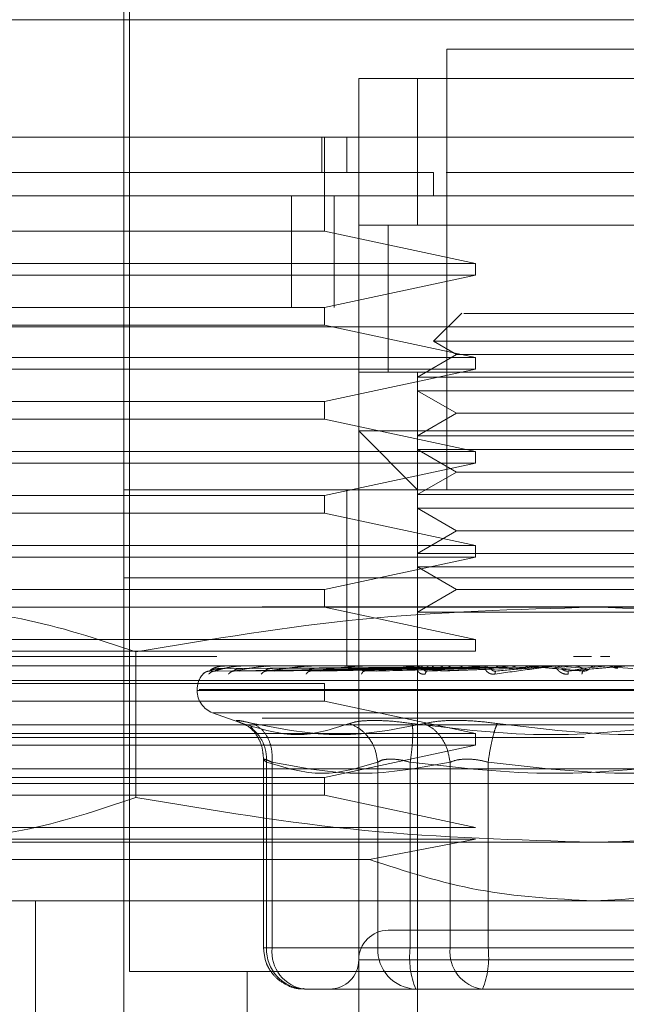
# Model space of a CAD drawing. Units: inches. Extents: x 0 to 23.4, y 0 to 16.5.
# Drawn here: x 7.5 to 7.6, y 2.5 to 2.6 of the extents above; entities that cross this region are included whole.
import ezdxf

# ---------------------------------------------------------------- set-up
doc = ezdxf.new("R2010")
doc.units = ezdxf.units.IN
doc.header["$MEASUREMENT"] = 0
doc.linetypes.add('HIDDEN', pattern=[0.07500000000000001, 0.05, -0.025])

msp = doc.modelspace()

# ---------------------------------------------------------------- linework, layer by layer
at = {"color": 7, "linetype": 'HIDDEN', "lineweight": 0}
for p, q in [((7.5206257803, 2.5800921069), (7.5206257803, 2.5358007683)), ((7.5211179063, 2.578615729), (7.5211179063, 2.4954464376)), ((7.5722990086, 2.5727102171), (7.5476927094, 2.5727102171)), ((7.5476927094, 2.5727102171), (7.5476927094, 2.5358007683)), ((7.5403108197, 2.5653283274), (7.5403108197, 2.5702495872)), ((7.5403108197, 2.5702495872), (7.5796808984, 2.5702495872)), ((7.5452320795, 2.5702495872), (7.5403108197, 2.5702495872)), ((7.5452320795, 2.5702495872), (7.5747596386, 2.5702495872)), ((7.5452320795, 2.5579464376), (7.5452320795, 2.5702495872)), ((7.5372290318, 2.5653283274), (7.5372290318, 2.5623755715)), ((7.5374438133, 2.5574543116), (7.5374438133, 2.5653283274)), ((7.5393265677, 2.5653283274), (7.5393265677, 2.5623755715)), ((7.5403108197, 2.5653283274), (7.5403108197, 2.5407220282)), ((7.5465616024, 2.5604070675), (7.5465615074, 2.5623755715)), ((7.5724000169, 2.5623755715), (7.5476330526, 2.5623755715)), ((7.5346721621, 2.5510695675), (7.5346721621, 2.5604070675)), ((7.5382630834, 2.5604070675), (7.5382630834, 2.5510695675)), ((7.5796808984, 2.5579464376), (7.5403108197, 2.5579464376)), ((7.5403108197, 2.5579464376), (7.5452320795, 2.5579464376)), ((7.5427714496, 2.5579653602), (7.5427714496, 2.5456244606)), ((7.5427714496, 2.5579464376), (7.5427714496, 2.545643288)), ((7.5452320795, 2.5579464376), (7.5747596386, 2.5579464376)), ((7.5107832606, 2.5574543116), (7.5374438133, 2.5574543116)), ((7.5374438133, 2.5574543116), (7.5501042492, 2.5547476187)), ((7.5107832606, 2.5547476187), (7.5501042492, 2.5547476187)), ((7.5501042492, 2.5537633667), (7.5501042492, 2.5547476187)), ((7.5501042492, 2.5537633667), (7.5107832606, 2.5537633667)), ((7.5501042492, 2.5537633667), (7.5374438133, 2.5510566738)), ((3.6136630834, 2.5510695675), (7.8612380834, 2.5510695675)), ((7.5107832606, 2.5510566738), (7.5374438133, 2.5510566738)), ((7.5374438133, 2.5495802959), (7.5374438133, 2.5510566738)), ((7.5489352107, 2.5505767342), (7.5465877928, 2.5482293163)), ((7.8610953165, 2.5494445675), (3.6138058504, 2.5494445675)), ((7.5374438133, 2.5495802959), (7.5107832606, 2.5495802959)), ((7.5374438133, 2.5495802959), (7.5501042492, 2.546873603)), ((7.5734039252, 2.5482293163), (7.5465877928, 2.5482293163)), ((7.5465877928, 2.5482293163), (7.5485097636, 2.547119666)), ((7.5485097636, 2.547119666), (7.5452320795, 2.5452272942)), ((7.5670060172, 2.547119666), (7.5485097636, 2.547119666)), ((7.5107832606, 2.546873603), (7.5501042492, 2.546873603)), ((7.5501042492, 2.545889351), (7.5501042492, 2.546873603)), ((7.5501042492, 2.545889351), (7.5107832606, 2.545889351)), ((7.5501042492, 2.545889351), (7.5374438133, 2.5431826581)), ((7.5403108197, 2.545643288), (7.5796808984, 2.545643288)), ((7.5452320795, 2.5452272942), (7.5452320795, 2.545643288)), ((7.5452320795, 2.545643288), (7.5747596386, 2.545643288)), ((7.5747596386, 2.5452272942), (7.5452320795, 2.5452272942)), ((7.5452320795, 2.5452272942), (7.5452320795, 2.5440907779)), ((7.5452320795, 2.5403060343), (7.5452320795, 2.5440907779)), ((7.5747596386, 2.5440907779), (7.5452320795, 2.5440907779)), ((7.5452320795, 2.5440907779), (7.5485097636, 2.5421984061)), ((7.5107832606, 2.5431826581), (7.5374438133, 2.5431826581)), ((7.5374438133, 2.5417062801), (7.5374438133, 2.5431826581)), ((7.5485097636, 2.5421984061), (7.5452320795, 2.5403060343)), ((7.5670060172, 2.5421984061), (7.5485097636, 2.5421984061)), ((7.5374438133, 2.5417062801), (7.5107832606, 2.5417062801)), ((7.5374438133, 2.5417062801), (7.5501042492, 2.5389995872)), ((7.5403108197, 2.4816669101), (7.5403108197, 2.5407220282)), ((7.5403108197, 2.5407220282), (7.559995859, 2.5407220282)), ((7.5403108197, 2.5407220282), (7.5452320795, 2.5358007683)), ((7.5747596386, 2.5403060343), (7.5452320795, 2.5403060343)), ((7.5452320795, 2.5403060343), (7.5452320795, 2.5391695181)), ((7.559995859, 2.5407220282), (7.5796808984, 2.5407220282)), ((7.5107832606, 2.5389995872), (7.5501042492, 2.5389995872)), ((7.5452320795, 2.5353847745), (7.5452320795, 2.5391695181)), ((7.5747596386, 2.5391695181), (7.5452320795, 2.5391695181)), ((7.5452320795, 2.5391695181), (7.5485097636, 2.5372771463)), ((7.5501042492, 2.5380153353), (7.5501042492, 2.5389995872)), ((7.6847005834, 2.5380695675), (7.4347005834, 2.5380695675)), ((7.5501042492, 2.5380153353), (7.5107832606, 2.5380153353)), ((7.5501042492, 2.5380153353), (7.5374438133, 2.5353086423)), ((7.5485097636, 2.5372771463), (7.5452320795, 2.5353847745)), ((7.5670060172, 2.5372771463), (7.5485097636, 2.5372771463)), ((7.5206257803, 2.5358007683), (7.5993659378, 2.5358007683)), ((7.5206257803, 2.5358007683), (7.5206257803, 2.5284188786)), ((7.5393265677, 2.5358007683), (7.5393265677, 2.5284188786)), ((7.5747596386, 2.5353847745), (7.5452320795, 2.5353847745)), ((7.5452320795, 2.5353847745), (7.5452320795, 2.5342482582)), ((7.5107832606, 2.5353086423), (7.5374438133, 2.5353086423)), ((7.5374438133, 2.5338322644), (7.5374438133, 2.5353086423)), ((7.5374438133, 2.5338322644), (7.5107832606, 2.5338322644)), ((7.5374438133, 2.5338322644), (7.5501042492, 2.5311255715)), ((7.5452320795, 2.5304635147), (7.5452320795, 2.5342482582)), ((7.5747596386, 2.5342482582), (7.5452320795, 2.5342482582)), ((7.5452320795, 2.5342482582), (7.5485097636, 2.5323558864)), ((7.5485097636, 2.5323558864), (7.5452320795, 2.5304635147)), ((7.5670060172, 2.5323558864), (7.5485097636, 2.5323558864)), ((7.5107832606, 2.5311255715), (7.5501042492, 2.5311255715)), ((7.5747596386, 2.5304635147), (7.5452320795, 2.5304635147)), ((7.5452320795, 2.5304635147), (7.5452320795, 2.5293269984)), ((7.5501042492, 2.5301413195), (7.5501042492, 2.5311255715)), ((7.5501042492, 2.5301413195), (7.5107832606, 2.5301413195)), ((7.5501042492, 2.5301413195), (7.5374438133, 2.5274346266)), ((7.5452320795, 2.5255422548), (7.5452320795, 2.5293269984)), ((7.5747596386, 2.5293269984), (7.5452320795, 2.5293269984)), ((7.5452320795, 2.5293269984), (7.5485097636, 2.5274346266)), ((7.5206257803, 2.5284188786), (7.5993659378, 2.5284188786)), ((7.5206257803, 2.5284188786), (7.5206257803, 2.5210369888)), ((7.5393265677, 2.5284188786), (7.5393265677, 2.5210369888)), ((7.5107832606, 2.5274346266), (7.5374438133, 2.5274346266)), ((7.5374438133, 2.5259582486), (7.5374438133, 2.5274346266)), ((7.5485097636, 2.5274346266), (7.5452320795, 2.5255422548)), ((7.5670060172, 2.5274346266), (7.5485097636, 2.5274346266)), ((7.8322135244, 2.5259921084), (3.6455010244, 2.5259921084)), ((7.5024597225, 2.5259582486), (7.559995859, 2.5259582486)), ((7.5374438133, 2.5259582486), (7.5501042492, 2.5232515557)), ((7.5747596386, 2.5255422548), (7.5452320795, 2.5255422548)), ((7.5452320795, 2.5255422548), (7.5452320795, 2.5207817891)), ((7.559995859, 2.5259582486), (7.6175319956, 2.5259582486)), ((7.5107832606, 2.5232515557), (7.5501042492, 2.5232515557)), ((7.5501042492, 2.5222673038), (7.5501042492, 2.5232515557)), ((7.5501042492, 2.5222673038), (7.5107832606, 2.5222673038)), ((7.5216384345, 2.5222174205), (7.5216384347, 2.5100140374)), ((7.6847005834, 2.5218195675), (7.4347005834, 2.5218195675)), ((7.4347005834, 2.5218195675), (7.5284316695, 2.5218195675)), ((7.5583078821, 2.5218195675), (7.5598009063, 2.5218195675)), ((7.5605540381, 2.5218195675), (7.5613559112, 2.5218195675)), ((7.5107832606, 2.5210369888), (7.5206257803, 2.5210369888)), ((7.5206257803, 2.5210369888), (7.5993659378, 2.5210369888)), ((7.5206257803, 2.5210369888), (7.5206257803, 2.4865881699)), ((7.5452333541, 2.5208591698), (7.5278124562, 2.5206095295)), ((7.5454854541, 2.5208591698), (7.5282751946, 2.5206095295)), ((7.5455148095, 2.5208591698), (7.5285129098, 2.5206095295)), ((7.5290560116, 2.521022997), (7.5286884374, 2.5210044834)), ((7.5287654746, 2.5208287142), (7.5452401355, 2.520946654)), ((7.5290170333, 2.5210341798), (7.5295389853, 2.5210341798)), ((7.5291080593, 2.5208287142), (7.545413153, 2.520946654)), ((7.5295516374, 2.5208287142), (7.5456004283, 2.520946654)), ((7.546261998, 2.5208591698), (7.5298844004, 2.5206095295)), ((7.5304460389, 2.521022997), (7.5300718652, 2.5210044834)), ((7.5463196478, 2.5208591698), (7.5303512393, 2.5206095295)), ((7.5303542863, 2.5210341798), (7.5319725871, 2.5210341798)), ((7.5305670096, 2.5208287142), (7.5461132275, 2.520946654)), ((7.5314381336, 2.5208287142), (7.5464810095, 2.520946654)), ((7.5324268704, 2.5205817556), (7.5325106663, 2.5206103286)), ((7.5329040737, 2.521022997), (7.5325368241, 2.5210044834)), ((7.5475349193, 2.5208591698), (7.5325819128, 2.5206095295)), ((7.5327628629, 2.5210341798), (7.5353878945, 2.5210341798)), ((7.5330895951, 2.5208287142), (7.5473150564, 2.520946654)), ((7.5476187799, 2.5208591698), (7.5332610026, 2.5206095295)), ((7.5343567805, 2.5208287142), (7.5478500526, 2.520946654)), ((7.5363412763, 2.521022997), (7.535994224, 2.5210044834)), ((7.5361486692, 2.5205853421), (7.5361792545, 2.520610194)), ((7.536155711, 2.5210341798), (7.5396614696, 2.5210341798)), ((7.5492582115, 2.5208591698), (7.5362702366, 2.5206095295)), ((7.5365846431, 2.5208287142), (7.5489752026, 2.520946654)), ((7.549365252, 2.5208591698), (7.5371370332, 2.5206095295)), ((7.5382020905, 2.5208287142), (7.5496580768, 2.520946654)), ((7.5385749994, 2.5210369888), (7.5386331781, 2.5210369888)), ((7.540633417, 2.521022997), (7.5403191056, 2.5210044834)), ((7.5404102042, 2.5210341798), (7.5446388541, 2.5210341798)), ((7.5407266064, 2.520587683), (7.5407148222, 2.520603033)), ((7.5513695902, 2.5208591698), (7.5408160663, 2.5206095295)), ((7.5409258335, 2.5208287142), (7.551033664, 2.520946654)), ((7.5514959419, 2.5208591698), (7.5418392414, 2.5206095295)), ((7.542835084, 2.5208287142), (7.5518397353, 2.520946654)), ((7.5452320795, 2.4718243904), (7.5452320795, 2.5207817891)), ((7.5456253669, 2.521022997), (7.5453551563, 2.5210044834)), ((7.545372574, 2.5210341798), (7.5530722555, 2.5210341798)), ((7.5459973457, 2.5205894291), (7.5459383145, 2.5206097149)), ((7.5459562643, 2.5208287142), (7.5534160425, 2.520946654)), ((7.5537927448, 2.5208591698), (7.5460551036, 2.5206095295)), ((7.5539338409, 2.5208591698), (7.547197677, 2.5206095295)), ((7.5480883127, 2.5208287142), (7.5543161774, 2.520946654)), ((7.5484779243, 2.5210341798), (7.5487218532, 2.5210341798)), ((7.5501401524, 2.5210341798), (7.5487002189, 2.5210341798)), ((7.5508634674, 2.5210341798), (7.5556651471, 2.5210341798)), ((7.5511367038, 2.521022997), (7.5509203602, 2.5210044834)), ((7.5513695902, 2.5208591698), (7.5530722555, 2.5210341798)), ((7.5517713318, 2.5205908684), (7.551679502, 2.5206091135)), ((7.5537927448, 2.5208591698), (7.5556651471, 2.5210341798)), ((7.5564400961, 2.5208591698), (7.5584145618, 2.5210341798)), ((7.5566844292, 2.5210341798), (7.5584145618, 2.5210341798)), ((7.5573392558, 2.5208287142), (7.5587995342, 2.520946654)), ((7.5592159619, 2.5208591698), (7.5578371809, 2.5206095295)), ((7.5593708996, 2.5208591698), (7.5590918413, 2.5206095295)), ((7.5592159619, 2.5208591698), (7.5612211288, 2.5210341798)), ((7.5601746825, 2.5210341798), (7.5603385177, 2.5210341798)), ((7.5626250747, 2.5210341798), (7.5612211288, 2.5210341798)), ((7.5632804056, 2.5208287142), (7.5616060739, 2.520946654)), ((7.5107832606, 2.5198066738), (7.6092084575, 2.5198066738)), ((7.5107832606, 2.5195606108), (7.5374438133, 2.5195606108)), ((7.5267773551, 2.5190684849), (7.5267773551, 2.5189704682)), ((7.59304891, 2.5189704682), (7.5267818804, 2.5189704682)), ((7.5269428081, 2.5190684849), (7.5932098376, 2.5190684849)), ((7.5374438133, 2.5180842329), (7.5374438133, 2.5195606108)), ((7.5374438133, 2.5180842329), (7.5107832606, 2.5180842329)), ((7.5374438133, 2.5180842329), (7.5501042492, 2.51537754)), ((7.8322135244, 2.5166546084), (3.6455010244, 2.5166546084)), ((7.528072591, 2.5171206796), (7.5308174215, 2.516121643)), ((7.5918754637, 2.5171206796), (7.5281162544, 2.5171206796)), ((7.5070923157, 2.516115729), (7.6128994023, 2.516115729)), ((7.5312640656, 2.515965719), (7.5314573258, 2.5157059594)), ((3.6592072744, 2.5150296084), (7.8185072744, 2.5150296084)), ((7.5107832606, 2.51537754), (7.5501042492, 2.51537754)), ((7.5501042492, 2.514393288), (7.5501042492, 2.51537754)), ((7.5501042492, 2.514393288), (7.5107832606, 2.514393288)), ((7.5501042492, 2.514393288), (7.5374438133, 2.5116865951)), ((7.5323312275, 2.5132550828), (7.5323312275, 2.4974149416)), ((7.5107832606, 2.5124247841), (7.559995859, 2.5124247841)), ((7.532590873, 2.4974149416), (7.532590873, 2.5129717581)), ((7.5330472208, 2.4974149416), (7.5330472208, 2.5129717581)), ((7.5418974681, 2.4974149416), (7.5418974681, 2.5129717581)), ((7.5446263566, 2.4974149416), (7.5446263566, 2.5129717581)), ((7.5479603754, 2.5129717581), (7.5479603754, 2.4974149416)), ((7.5511456118, 2.5129717581), (7.5511456118, 2.4974149416)), ((7.559995859, 2.5124247841), (7.6092084575, 2.5124247841)), ((7.5107832606, 2.5116865951), (7.5374438133, 2.5116865951)), ((7.5374438133, 2.5102102171), (7.5374438133, 2.5116865951)), ((7.6092084575, 2.5111944691), (7.5107832606, 2.5111944691)), ((7.5374438133, 2.5102102171), (7.5107832606, 2.5102102171)), ((7.5374438133, 2.5102102171), (7.5501042492, 2.5075035242)), ((7.5107832606, 2.5075035242), (7.5501042492, 2.5075035242)), ((7.5501042492, 2.5065192723), (7.5107832606, 2.5065192723)), ((7.5501042492, 2.5065192723), (7.5412115495, 2.5048150582)), ((7.5024597225, 2.5062732093), (7.559995859, 2.5062732093)), ((7.559995859, 2.5062732093), (7.6175319956, 2.5062732093)), ((7.5107832606, 2.5048150582), (7.5412115495, 2.5048150582)), ((7.5107832606, 2.5013519494), (7.559995859, 2.5013519494)), ((7.5132438905, 2.5013519494), (7.5132438905, 2.4816669101)), ((7.559995859, 2.5013519494), (7.6092084575, 2.5013519494)), ((7.5330472208, 2.4974149416), (7.5323312341, 2.4974149416)), ((7.5418974681, 2.4974149416), (7.532590873, 2.4974149416)), ((7.5330472208, 2.4974149416), (7.5479603754, 2.4974149416)), ((7.5429802348, 2.4974149416), (7.5418974681, 2.4974149416)), ((7.5446263566, 2.4974149416), (7.5429802348, 2.4974149416)), ((7.5688461063, 2.4974149416), (7.5446263566, 2.4974149416)), ((7.5479603754, 2.4974149416), (7.5511456118, 2.4974149416)), ((7.5511456118, 2.4974149416), (7.5753653615, 2.4974149416)), ((7.5795074111, 2.4964306896), (7.540313577, 2.4964306896)), ((7.5211179063, 2.4954464376), (7.559995859, 2.4954464376)), ((7.530960426, 2.4954464376), (7.530960426, 2.4718243904)), ((7.559995859, 2.4954464376), (7.5988738118, 2.4954464376)), ((7.5357761094, 2.4939700597), (7.5392480564, 2.4939700597)), ((7.5472173169, 2.4939700597), (7.5392480564, 2.4939700597)), ((7.5463560472, 2.4939700597), (7.5450827045, 2.4939700597)), ((7.5472173169, 2.4939700597), (7.5506892639, 2.4939700597)), ((7.5506892639, 2.4939700597), (7.556327889, 2.4939700597)), ((7.556327889, 2.4939700597), (7.5692703885, 2.4939700597))]:
    msp.add_line(p, q, dxfattribs=at)
at = {"color": 7, "linetype": 'Continuous', "lineweight": 15}
for p, q in [((3.6136630834, 2.5604070675), (7.8612380834, 2.5604070675)), ((3.6138058504, 2.5494445675), (7.8610953165, 2.5494445675))]:
    msp.add_line(p, q, dxfattribs=at)
at = {"color": 7, "linetype": 'HIDDEN', "lineweight": 0}
for centre, radius, start, end in [((7.5287948956, 2.521032041), 5.0186968429e-06, 25.2246380821, 80.3608147135), ((7.5290259157, 2.5210215637), 1.54292765848e-05, 91.335413059, 125.1477892053), ((7.530374861, 2.5209602382), 7.67507490137e-05, 90.1024449653, 105.5495474399), ((7.5327945512, 2.5208568501), 0.0001801387278919, 90.0238070489, 100.1316365625), ((7.5361974013, 2.5207262113), 0.0003107775425341, 90.0080227999, 97.7093729353), ((7.5404604035, 2.5205870375), 0.000449951249863, 90.0031017712, 96.4055951526), ((7.5454294755, 2.5204592676), 0.0005777212406612, 90.0011861722, 95.6524006493), ((7.5509250198, 2.5203612061), 0.0006757826563097, 90.0003645173, 95.2259229079), ((7.5567484119, 2.520306902), 0.0007300868128077, 90.0000421392, 95.0276850067), ((7.5602741835, 2.5202988725), 0.0007381163228582, 84.9997537723, 89.9999996282), ((7.5626891788, 2.5203041349), 0.0007328538718646, 90.0000275896, 95.0181783528), ((7.528745859, 2.5190684849), 0.0019685039370083, 140.0450992043, 180), ((7.528745859, 2.5190684849), 0.0019685039370084, 134.9207372175, 140.0450992043), ((7.528745859, 2.5189704682), 0.0019685039370083, 180, 250), ((7.5427714496, 2.4964306896), 0.0024606299212602, 90, 180), ((7.5359112234, 2.4972900113), 0.0033226998701964, 177.8452264155, 267.6694861292), ((7.5361810708, 2.4970941484), 0.0031502260189792, 174.1553364513, 262.6141915287), ((7.5452178185, 2.4972900113), 0.003322699870196, 177.8452264155, 267.6694861292), ((7.5514698046, 2.4965688343), 0.0068955548986871, 172.9518574323, 202.1403581027), ((7.5510942254, 2.4970941484), 0.0031502260189776, 174.1553364512, 262.6141915287), ((7.5443021638, 2.4965688343), 0.0068955548986803, 337.8596418973, 7.0481425677), ((7.5378501897, 2.4964306896), 0.0024606299212593, 270, 0)]:
    msp.add_arc(centre, radius, start, end, dxfattribs=at)
at = {"color": 7, "linetype": 'Continuous', "lineweight": 15}
for points, knots in [([(7.437337540930024, 2.575170847063183), (7.437194250675444, 2.575170847063183), (7.436358291400621, 2.575170847063184), (7.438343380921284, 2.575170847063183), (7.443208427679365, 2.575170847063183), (7.451187261357313, 2.575170847063183), (7.461309070358587, 2.575170847063182), (7.473762244946037, 2.575170847063184), (7.488248865832904, 2.575170847063183), (7.504475706852229, 2.575170847063183), (7.52211010706058, 2.575170847063183), (7.540773062344553, 2.575170847063184), (7.55999585903399, 2.575170847063184), (7.579218655723432, 2.575170847063184), (7.597881611007406, 2.575170847063184), (7.615516011215758, 2.575170847063184), (7.6317428522351, 2.575170847063185), (7.646229473121966, 2.575170847063184), (7.658682647709431, 2.575170847063184), (7.668804456710689, 2.575170847063184), (7.676783290388651, 2.575170847063185), (7.681648337146791, 2.575170847063184), (7.683633426667433, 2.575170847063185), (7.682797467392591, 2.575170847063184), (7.682654177137999, 2.575170847063184)], [0, 0, 0, 0, 0.0133021610186172, 0.0776051721823457, 0.1407723643024195, 0.1955497434960915, 0.2479001450175393, 0.2973035954199995, 0.3434537169933203, 0.3863121610994847, 0.4261762469581836, 0.4637249054019626, 0.499999999999486, 0.5362750945970045, 0.5738237530407763, 0.613687838899465, 0.6565462830056127, 0.7026964045789359, 0.7520998549813708, 0.8044502565028362, 0.8592276356964775, 0.9223948278165517, 0.986697838980277, 1, 1, 1, 1]), ([(7.682690820243924, 2.565328327378146), (7.682825533223935, 2.565328327378146), (7.68339889908383, 2.565328327378145), (7.682273011367011, 2.565328327378146), (7.679390455062658, 2.565328327378146), (7.674706448626067, 2.565328327378145), (7.668606271709645, 2.565328327378146), (7.66123079087343, 2.565328327378145), (7.652021039680414, 2.565328327378146), (7.641131119354753, 2.565328327378145), (7.628681468298022, 2.565328327378146), (7.615539379708914, 2.565328327378145), (7.601397235255964, 2.565328327378145), (7.58764736275336, 2.565328327378146), (7.573768111177125, 2.565328327378144), (7.560470743089607, 2.565328327378146), (7.54703343335919, 2.565328327378145), (7.534089512579879, 2.565328327378145), (7.521751807909399, 2.565328327378143), (7.508204600402928, 2.565328327378146), (7.494003547363911, 2.565328327378143), (7.477919616495338, 2.565328327378145), (7.463033656042309, 2.565328327378145), (7.451883145641976, 2.565328327378143), (7.444603009140601, 2.565328327378143), (7.440088542558536, 2.565328327378143), (7.437569577586371, 2.565328327378143), (7.436634570615899, 2.565328327378145), (7.437151140403781, 2.565328327378144), (7.43727263578186, 2.565328327378144)], [0, 0, 0, 0, 0.0151470031823177, 0.0644687282828018, 0.1107573883029399, 0.1573571836504088, 0.1962230853700475, 0.2350802827433718, 0.2752671619112526, 0.3154295169253722, 0.351163331041343, 0.3875393141592133, 0.4176671658899494, 0.4485783271859395, 0.4736209702633487, 0.4993698096940214, 0.5244248896185564, 0.5502181597029612, 0.5753154360872972, 0.6009359994223995, 0.6407126070779446, 0.6816024597266364, 0.7426297627482968, 0.8053077166969417, 0.8503617729077577, 0.8957553857679672, 0.9409302496259209, 0.986107004662152, 1, 1, 1, 1]), ([(7.439571736194223, 2.565328327378144), (7.439566540358431, 2.565328327378143), (7.439544595948635, 2.565328327378145), (7.442954178653297, 2.565328327378145), (7.450581246067015, 2.565328327378143), (7.459659663857336, 2.565328327378143), (7.469214629679677, 2.565328327378145), (7.481716722932928, 2.565328327378145), (7.497077397115153, 2.565328327378143), (7.512758432360284, 2.565328327378145), (7.527678449230023, 2.565328327378145), (7.542006924105083, 2.565328327378146), (7.555032979622495, 2.565328327378145), (7.568231253321127, 2.565328327378145), (7.581050054288092, 2.565328327378145), (7.593135076952735, 2.565328327378145), (7.606276881188446, 2.565328327378145), (7.619878891212728, 2.565328327378145), (7.635400361690518, 2.565328327378146), (7.649905650093339, 2.565328327378145), (7.662336184520794, 2.565328327378146), (7.67139796253837, 2.565328327378146), (7.677282321041876, 2.565328327378146), (7.680311863516758, 2.565328327378145), (7.680265894050755, 2.565328327378146), (7.680248035989576, 2.565328327378146)], [0, 0, 0, 0, 0.0244272286713514, 0.1031674474834411, 0.1819417165702852, 0.2212623984572314, 0.2605917634935865, 0.3166577696243181, 0.3623389264430656, 0.4000986592615119, 0.437778429331816, 0.4639550886512481, 0.490115198044581, 0.516347252768486, 0.5425885721464775, 0.5679803468510725, 0.5933905902861687, 0.6321318894069526, 0.6708209601275072, 0.7293508644034368, 0.7877920562115813, 0.8461882478383751, 0.9045625145728192, 0.9629247715582278, 1, 1, 1, 1])]:
    msp.add_open_spline(points, degree=3, knots=knots, dxfattribs=at)
at = {"color": 7, "linetype": 'HIDDEN', "lineweight": 0}
for points, knots in [([(7.546561508870394, 2.562375571472633), (7.545286673616425, 2.562375571472633), (7.538881514520189, 2.562375571472633), (7.530329787163291, 2.562375571472633), (7.519119589220312, 2.562375571472633), (7.510939909445038, 2.562375571472633), (7.501719901063248, 2.562375571472632), (7.495083252393669, 2.562375571472632), (7.487652614455301, 2.562375571472633), (7.482349600968903, 2.562375571472632), (7.476468128417346, 2.562375571472633), (7.472325919690543, 2.562375571472633), (7.467807568411788, 2.562375571472632), (7.464692663038614, 2.562375571472632), (7.461392882070778, 2.562375571472632), (7.459214382047358, 2.562375571472632), (7.457051544422977, 2.562375571472632), (7.455748786360726, 2.562375571472632), (7.454879600727401, 2.562375571472632), (7.45431180681476, 2.562375571472632), (7.454274725310886, 2.562375571472631), (7.45425177286943, 2.562375571472632)], [0, 0, 0, 0, 0.0184198337370407, 0.0925468332043034, 0.1294110781993634, 0.2033059307780043, 0.2401502430363679, 0.3139273083150276, 0.3507616993702778, 0.424485954240066, 0.461316069056414, 0.5350141720365783, 0.5718419443474888, 0.6455257347924487, 0.6823522247945466, 0.7560290231431013, 0.7928548714435634, 0.8665267191850758, 0.9033521944477425, 0.940177639338569, 1, 1, 1, 1]), ([(7.54437076060883, 2.557946437614365), (7.54427246732929, 2.557946437614365), (7.542900648605688, 2.557946437614365), (7.542833648765919, 2.557946437614365), (7.542771449585207, 2.557946437614365)], [0, 0, 0, 0, 0.0716517990664991, 1, 1, 1, 1]), ([(7.566753797189554, 2.550564547850492), (7.565503956664486, 2.550564547850492), (7.563004275614351, 2.550564547850492), (7.558525299311252, 2.550564547850492), (7.554327169871592, 2.550564547850491), (7.551035627639807, 2.550564547850491), (7.549109683698138, 2.550564547850491), (7.549109256001676, 2.550564547850492), (7.549109083416371, 2.550564547850492)], [0, 0, 0, 0, 0.1761645729670949, 0.3523291459341846, 0.5284937189012803, 0.7046582918683751, 0.8808228648354683, 1, 1, 1, 1]), ([(7.502459722463701, 2.525958248637987), (7.505663205863403, 2.525773618814906), (7.512098738303385, 2.525402712814289), (7.518449139793914, 2.523282321935753), (7.521638434422492, 2.522217420567)], [0, 0, 0, 0, 0.497780631140621, 1, 1, 1, 1]), ([(7.521638434471165, 2.522217420299529), (7.52796461642435, 2.523274492142296), (7.540664917201228, 2.52539664582761), (7.553536017906671, 2.52577057723723), (7.559995859034027, 2.525958248637987)], [0, 0, 0, 0, 0.4981127663290756, 1, 1, 1, 1]), ([(7.559995859034027, 2.525958248637987), (7.566402825833427, 2.525773618814906), (7.579273890713392, 2.525402712814289), (7.59197469369445, 2.523282321935753), (7.598353282951606, 2.522217420567001)], [0, 0, 0, 0, 0.4977806311406175, 1, 1, 1, 1]), ([(7.527263168256781, 2.520357548304179), (7.527351820964335, 2.520436105836059), (7.527510363348213, 2.52057659447673), (7.52772002970708, 2.520599452871474), (7.52781245618383, 2.520609529456491)], [0, 0, 0, 0, 0.5591735495866763, 1, 1, 1, 1]), ([(7.527746050218783, 2.520357548304179), (7.527830825191345, 2.520436105836059), (7.527982432814104, 2.52057659447673), (7.528185622963228, 2.520599452871473), (7.528275194555425, 2.520609529456491)], [0, 0, 0, 0, 0.559173549586249, 1, 1, 1, 1]), ([(7.52781245618383, 2.520609529456491), (7.527809712545589, 2.52060792800306), (7.527804184625793, 2.520604701372817), (7.527837954644311, 2.520622596344131), (7.527905371651229, 2.520656240814272), (7.528060918808519, 2.520720790134877), (7.528357687825337, 2.520806223358152), (7.528621126713582, 2.520820752926432), (7.528765474600728, 2.520828714212999)], [0, 0, 0, 0, 0.0874884560710991, 0.1762729360607042, 0.2726762683571021, 0.3835708900312925, 0.6622357458644518, 1, 1, 1, 1]), ([(7.52781245618383, 2.520609529456491), (7.527886210332286, 2.520682307688316), (7.527996842567554, 2.520791476035236), (7.528333145983282, 2.520918754937932), (7.528590252315347, 2.520983717943311), (7.528763240975059, 2.521016281319536), (7.528903214207828, 2.521030109340867), (7.528971096608156, 2.521033633007682), (7.529002290737881, 2.521034004292326), (7.529017033259904, 2.521034179763547)], [0, 0, 0, 0, 0.4993964359863356, 0.7491015102648516, 0.8740772847327138, 0.9562544240618456, 0.9815316571685135, 0.9912717567917096, 1, 1, 1, 1]), ([(7.528016729221354, 2.520556534392192), (7.528050084500494, 2.520569525589917), (7.528116368765789, 2.520595341952985), (7.528206859136898, 2.520605492334098), (7.528251813337781, 2.520610534884658)], [0, 0, 0, 0, 0.5032156423876626, 1, 1, 1, 1]), ([(7.528275194555425, 2.520609529456491), (7.528265402589038, 2.52060792800306), (7.528245673601439, 2.520604701372817), (7.528257437937588, 2.520622596344132), (7.528304075063957, 2.520656240814271), (7.528433101778957, 2.520720790134877), (7.528707920215726, 2.520806223358153), (7.528966418531868, 2.520820752926432), (7.529108059297263, 2.520828714212999)], [0, 0, 0, 0, 0.0874884560710514, 0.1762729360603894, 0.2726762683570749, 0.383570890031478, 0.6622357458640787, 1, 1, 1, 1]), ([(7.528275194555425, 2.520609529456491), (7.528504580531779, 2.520682307688316), (7.528848662645582, 2.520791476035236), (7.52944815401767, 2.520918754937933), (7.529835885353958, 2.520983717943311), (7.530072438269404, 2.521016281319537), (7.530236519694161, 2.521030109340867), (7.53030914840226, 2.521033633007683), (7.530339800098185, 2.521034004292326), (7.530354286262926, 2.521034179763547)], [0, 0, 0, 0, 0.499396435986359, 0.7491015102648975, 0.8740772847327584, 0.9562544240619869, 0.9815316571686176, 0.9912717567917928, 1, 1, 1, 1]), ([(7.529394524297425, 2.520357548304179), (7.529472357546608, 2.520436105836059), (7.529611550913752, 2.52057659447673), (7.529800921031735, 2.520599452871473), (7.529884400388661, 2.520609529456491)], [0, 0, 0, 0, 0.559173549586445, 1, 1, 1, 1]), ([(7.529690117165704, 2.520575018985482), (7.529708789307993, 2.520582876121241), (7.529745917533189, 2.520598499476145), (7.529806093121048, 2.520606473943526), (7.529836005825803, 2.520610437974403)], [0, 0, 0, 0, 0.502909637914973, 1, 1, 1, 1]), ([(7.529884400388661, 2.520609529456491), (7.529867914001306, 2.52060792800306), (7.52983469700292, 2.520604701372817), (7.529824030462938, 2.520622596344132), (7.5298482021215, 2.520656240814272), (7.529946045032552, 2.520720790134876), (7.530188980234936, 2.520806223358153), (7.53043319517632, 2.520820752926432), (7.530567009553661, 2.520828714212999)], [0, 0, 0, 0, 0.0874884560710417, 0.1762729360606226, 0.272676268357168, 0.3835708900312784, 0.6622357458639901, 1, 1, 1, 1]), ([(7.529884400388661, 2.520609529456491), (7.530261127586066, 2.520682307688316), (7.530826223554316, 2.520791476035236), (7.531667235702617, 2.520918754937933), (7.532171578422413, 2.520983717943311), (7.532463145954892, 2.521016281319536), (7.532645405241439, 2.521030109340867), (7.532720155266566, 2.521033633007683), (7.532749156696535, 2.521034004292326), (7.53276286293626, 2.521034179763547)], [0, 0, 0, 0, 0.4993964359863917, 0.749101510264915, 0.8740772847327754, 0.9562544240620413, 0.9815316571686563, 0.991271756791796, 1, 1, 1, 1]), ([(7.532149010344448, 2.520357548304179), (7.532217088773835, 2.520436105836059), (7.532338837074408, 2.52057659447673), (7.532507542831789, 2.520599452871473), (7.532581912791981, 2.520609529456491)], [0, 0, 0, 0, 0.5591735495866509, 1, 1, 1, 1]), ([(7.532581912791981, 2.520609529456491), (7.532559327844652, 2.52060792800306), (7.532513823384347, 2.520604701372817), (7.532481111484781, 2.520622596344132), (7.532481944048818, 2.520656240814272), (7.532545066858189, 2.520720790134877), (7.532747338515011, 2.520806223358152), (7.532968443517359, 2.520820752926432), (7.5330895951064, 2.520828714212999)], [0, 0, 0, 0, 0.0874884560711572, 0.1762729360605946, 0.2726762683571642, 0.3835708900316028, 0.6622357458636795, 1, 1, 1, 1]), ([(7.532581912791982, 2.520609529456491), (7.53309236530797, 2.520682307688316), (7.533858051090032, 2.520791476035237), (7.534910187644266, 2.520918754937933), (7.535512913487627, 2.520983717943311), (7.535848957626845, 2.521016281319537), (7.536042807449693, 2.521030109340867), (7.536116977131178, 2.521033633007682), (7.536143280107953, 2.521034004292326), (7.536155711043446, 2.521034179763547)], [0, 0, 0, 0, 0.499396435986366, 0.749101510264893, 0.8740772847327466, 0.9562544240619584, 0.9815316571686113, 0.9912717567917577, 1, 1, 1, 1]), ([(7.535909954057368, 2.520357548304179), (7.535965817135145, 2.520436105836059), (7.536065720068352, 2.52057659447673), (7.536207663999502, 2.520599452871474), (7.536270236638829, 2.520609529456491)], [0, 0, 0, 0, 0.5591735495868394, 1, 1, 1, 1]), ([(7.536270236638829, 2.520609529456491), (7.536242369410367, 2.52060792800306), (7.536186222137899, 2.520604701372817), (7.53613264717203, 2.520622596344132), (7.536110110550505, 2.520656240814271), (7.536136231835402, 2.520720790134877), (7.536290529321972, 2.520806223358152), (7.536480533074415, 2.520820752926432), (7.53658464314107, 2.520828714212999)], [0, 0, 0, 0, 0.0874884560711341, 0.1762729360607595, 0.2726762683571746, 0.3835708900313727, 0.662235745864154, 1, 1, 1, 1]), ([(7.536270236638829, 2.520609529456491), (7.536895965389505, 2.520682307688316), (7.537834567106238, 2.520791476035236), (7.539059801110024, 2.520918754937933), (7.539739125994582, 2.520983717943311), (7.540107501229789, 2.521016281319536), (7.540305935351275, 2.521030109340867), (7.540376844003582, 2.521033633007683), (7.540399497869049, 2.521034004292326), (7.540410204213911, 2.521034179763547)], [0, 0, 0, 0, 0.4993964359864167, 0.7491015102649159, 0.8740772847328115, 0.9562544240620526, 0.9815316571686609, 0.991271756791815, 1, 1, 1, 1]), ([(7.540541425131359, 2.520357548304179), (7.540583053820343, 2.520436105836059), (7.540657500633887, 2.520576594476731), (7.540767552515301, 2.520599452871475), (7.540816066295546, 2.520609529456491)], [0, 0, 0, 0, 0.5591735495866664, 1, 1, 1, 1]), ([(7.540816066295546, 2.520609529456491), (7.540783923980195, 2.520607928003061), (7.540719163204281, 2.520604701372818), (7.540646661510962, 2.520622596344133), (7.540601570236098, 2.520656240814272), (7.540589745905225, 2.520720790134879), (7.54069049250836, 2.520806223358153), (7.540842527780235, 2.520820752926432), (7.54092583351544, 2.520828714213)], [0, 0, 0, 0, 0.0874884560713298, 0.1762729360609151, 0.2726762683572899, 0.3835708900315906, 0.6622357458640903, 1, 1, 1, 1]), ([(7.540816066295546, 2.520609529456491), (7.541534455813537, 2.520682307688316), (7.542612049953394, 2.520791476035236), (7.54396609825752, 2.520918754937932), (7.544697469611983, 2.520983717943313), (7.545084861902392, 2.521016281319536), (7.545280708396342, 2.521030109340867), (7.545345793196031, 2.521033633007683), (7.545363979180467, 2.521034004292326), (7.545372573979502, 2.521034179763547)], [0, 0, 0, 0, 0.4993964359863778, 0.7491015102648936, 0.8740772847327317, 0.9562544240619498, 0.981531657168621, 0.9912717567917977, 1, 1, 1, 1]), ([(7.545876030134623, 2.520357548304179), (7.545831049417543, 2.520352909581739), (7.545741994793678, 2.520343725653407), (7.545573996366147, 2.520362084431017), (7.545404371256017, 2.520437645750858), (7.545273142642475, 2.520575470214642), (7.54520388321117, 2.520766126646747), (7.545250985647098, 2.520982782845993), (7.545414089015591, 2.52101827053291), (7.545500119183816, 2.521036988795467)], [0, 0, 0, 0, 0.0622261043647722, 0.1231977317919881, 0.2504811670923441, 0.3695866805208496, 0.5010903155126453, 0.7368461210712562, 1, 1, 1, 1]), ([(7.545600428371208, 2.520946654059883), (7.545612044289208, 2.520971963553771), (7.545635287896832, 2.521022608190303), (7.545663480760273, 2.521032079781964), (7.54567758433107, 2.521036817976218)], [0, 0, 0, 0, 0.4997467771903667, 1, 1, 1, 1]), ([(7.546055103634294, 2.520609529456491), (7.546019847939077, 2.520607928003061), (7.545948814282891, 2.520604701372819), (7.545860006262219, 2.520622596344132), (7.545793990050175, 2.520656240814272), (7.545744647465658, 2.520720790134878), (7.545788201940629, 2.520806223358153), (7.545896773781085, 2.520820752926432), (7.545956264298518, 2.520828714213)], [0, 0, 0, 0, 0.0874884560713077, 0.176272936060891, 0.2726762683572064, 0.3835708900316084, 0.6622357458642374, 1, 1, 1, 1]), ([(7.545876030134623, 2.520357548304179), (7.545901919865534, 2.520436105836059), (7.545948219857602, 2.520576594476731), (7.54602240212755, 2.520599452871475), (7.546055103634294, 2.520609529456491)], [0, 0, 0, 0, 0.5591735495864982, 1, 1, 1, 1]), ([(7.546113227430374, 2.520946654059883), (7.546094716849979, 2.520971963553771), (7.546057676930465, 2.521022608190328), (7.546019329803659, 2.521032079781971), (7.54600014652988, 2.521036817976218)], [0, 0, 0, 0, 0.4997467769267637, 1, 1, 1, 1]), ([(7.546055103634294, 2.520609529456491), (7.546840189450674, 2.520682307688316), (7.5480178289538, 2.520791476035237), (7.549451752724615, 2.520918754937932), (7.550208736882663, 2.520983717943313), (7.550601144861556, 2.521016281319536), (7.55078732532541, 2.521030109340868), (7.550844233938237, 2.521033633007682), (7.550857294752784, 2.521034004292326), (7.550863467367561, 2.521034179763547)], [0, 0, 0, 0, 0.4993964359863736, 0.749101510264891, 0.8740772847327691, 0.9562544240619585, 0.9815316571686136, 0.9912717567917958, 1, 1, 1, 1]), ([(7.546481009581749, 2.520946654059883), (7.546502315874601, 2.520971963553782), (7.5465449500522, 2.52102260819034), (7.546594359094099, 2.521032079781977), (7.546619076126547, 2.521036817976218)], [0, 0, 0, 0, 0.4997467771321476, 1, 1, 1, 1]), ([(7.547315056352421, 2.520946654059883), (7.547287363123439, 2.520971963553781), (7.547231948601003, 2.521022608190358), (7.547173133060588, 2.521032079781981), (7.54714371039693, 2.521036817976218)], [0, 0, 0, 0, 0.4997467769450781, 1, 1, 1, 1]), ([(7.547850052664092, 2.520946654059883), (7.547880279266853, 2.52097196355377), (7.547940763104174, 2.52102260819032), (7.548009602553017, 2.521032079781969), (7.54804403970917, 2.521036817976218)], [0, 0, 0, 0, 0.4997467770016886, 1, 1, 1, 1]), ([(7.548975202522891, 2.520946654059883), (7.54893932755075, 2.520971963553782), (7.54886754125061, 2.521022608190336), (7.548790383043463, 2.521032079781976), (7.548751784401672, 2.521036817976218)], [0, 0, 0, 0, 0.499746777186391, 1, 1, 1, 1]), ([(7.55172096254317, 2.520357548304179), (7.551673548777872, 2.52035290958174), (7.551579677107781, 2.520343725653408), (7.551395953028432, 2.520362084431013), (7.551199463482487, 2.520437645750869), (7.551027539395091, 2.520575470214647), (7.550898852915358, 2.520766126646765), (7.550859057570459, 2.520982782846001), (7.550952258122474, 2.521018270532914), (7.551001417494484, 2.521036988795467)], [0, 0, 0, 0, 0.062226104372058, 0.1231977318017241, 0.2504811670929624, 0.3695866805411217, 0.5010903155132497, 0.736846121097177, 1, 1, 1, 1]), ([(7.551033663946659, 2.520946654090336), (7.551086708433369, 2.520916335145023), (7.551192794440849, 2.520855698949655), (7.551310659396806, 2.520858012844143), (7.551369590227158, 2.52085916975904)], [0, 0, 0, 0, 0.5000139789281518, 1, 1, 1, 1]), ([(7.551797996195472, 2.520609529456491), (7.551760901353072, 2.520607928003061), (7.551686162158025, 2.520604701372819), (7.551584257563256, 2.520622596344132), (7.551499702411936, 2.520656240814272), (7.551414624943342, 2.520720790134879), (7.551399413117942, 2.520806223358153), (7.551460597457786, 2.520820752926433), (7.551494122615145, 2.520828714213)], [0, 0, 0, 0, 0.087488456071056, 0.1762729360607543, 0.272676268357142, 0.383570890031429, 0.6622357458640706, 1, 1, 1, 1]), ([(7.556748411330238, 2.521036988795467), (7.556744561359919, 2.521036776568582), (7.556736624064247, 2.521036339030786), (7.556691294679667, 2.521031499051035), (7.556528859762033, 2.521011901497321), (7.555834091079405, 2.520921189991036), (7.554176331644031, 2.520694600515461), (7.552681258832013, 2.52048936962079), (7.55172096254317, 2.520357548304179)], [0, 0, 0, 0, 0.0122380921924282, 0.0252306766406327, 0.0555840836497275, 0.1427446814471884, 0.4493785892035404, 1, 1, 1, 1]), ([(7.55172096254317, 2.520357548304179), (7.551730177593676, 2.520436105836059), (7.551746657361921, 2.52057659447673), (7.551782288879885, 2.520599452871475), (7.551797996195472, 2.520609529456491)], [0, 0, 0, 0, 0.5591735495867844, 1, 1, 1, 1]), ([(7.551797996195472, 2.520609529456491), (7.552621403263317, 2.520682307688316), (7.553856525169759, 2.520791476035237), (7.555318498666131, 2.520918754937932), (7.556073736247993, 2.520983717943313), (7.556456977268599, 2.521016281319535), (7.556626762655307, 2.521030109340868), (7.556673438255734, 2.521033633007683), (7.556680901848522, 2.521034004292326), (7.556684429184659, 2.521034179763547)], [0, 0, 0, 0, 0.4993964359864442, 0.7491015102650072, 0.8740772847328607, 0.9562544240621773, 0.9815316571688144, 0.9912717567918944, 1, 1, 1, 1]), ([(7.552122762047285, 2.521036821111544), (7.552072955366287, 2.521032101895031), (7.551973329639588, 2.521022662290442), (7.551884278067186, 2.520971997159814), (7.55183974675482, 2.520946661450436)], [0, 0, 0, 0, 0.4999379442176385, 1, 1, 1, 1]), ([(7.553416042426232, 2.520946654059883), (7.553367942659198, 2.52097196355377), (7.553271694380555, 2.52102260819033), (7.553166779096794, 2.521032079781971), (7.553114294887938, 2.521036817976218)], [0, 0, 0, 0, 0.4997467769007108, 1, 1, 1, 1]), ([(7.554629105235151, 2.521036821111544), (7.554574178505548, 2.521032101895041), (7.554464311410645, 2.521022662290478), (7.554365567964823, 2.520971997159813), (7.554316190114348, 2.520946661450436)], [0, 0, 0, 0, 0.4999379445939099, 1, 1, 1, 1]), ([(7.559091841258414, 2.520609529456491), (7.55826689174327, 2.520682307688316), (7.557029456144702, 2.520791476035236), (7.555624276375703, 2.520918754937933), (7.55492254884769, 2.520983717943313), (7.554578788378064, 2.521016281319535), (7.554444854943912, 2.521030109340868), (7.554416559283013, 2.521033633007682), (7.554417931218582, 2.521034004292326), (7.554418579603086, 2.521034179763547)], [0, 0, 0, 0, 0.4993964359863574, 0.7491015102649494, 0.8740772847327979, 0.9562544240620705, 0.9815316571687068, 0.9912717567918388, 1, 1, 1, 1]), ([(7.557864971270928, 2.520357548304179), (7.557816838114434, 2.520352909581739), (7.55772154216486, 2.520343725653406), (7.557528732700618, 2.520362084431014), (7.557312480362994, 2.520437645750863), (7.557106074586208, 2.520575470214646), (7.556922612122701, 2.520766126646751), (7.556797357304404, 2.520982782845995), (7.556817286529162, 2.521018270532911), (7.55682779835718, 2.521036988795467)], [0, 0, 0, 0, 0.0622261043690808, 0.1231977317976019, 0.25048116709288, 0.3695866805279699, 0.5010903155126382, 0.7368461210764533, 0.9999999999999999, 0.9999999999999999, 0.9999999999999999, 0.9999999999999999]), ([(7.557329416888248, 2.521036821111544), (7.557271355305234, 2.521032101895033), (7.557155217725211, 2.521022662290448), (7.557050351251355, 2.520971997159812), (7.556997911506868, 2.520946661450436)], [0, 0, 0, 0, 0.4999379443172048, 1, 1, 1, 1]), ([(7.557837180878958, 2.520609529456491), (7.557799587593629, 2.52060792800306), (7.557723844128962, 2.520604701372818), (7.557612526057662, 2.520622596344134), (7.557512488010542, 2.520656240814272), (7.557394750579252, 2.520720790134879), (7.557321322248482, 2.520806223358152), (7.557332907726257, 2.520820752926432), (7.557339255837007, 2.520828714213)], [0, 0, 0, 0, 0.0874884560709859, 0.1762729360606873, 0.2726762683571029, 0.3835708900313283, 0.6622357458639706, 1, 1, 1, 1]), ([(7.557837180878958, 2.520609529456491), (7.55866914912147, 2.520682307688316), (7.55991711290745, 2.520791476035236), (7.561354296598088, 2.520918754937933), (7.562080491349799, 2.520983717943313), (7.562440714083113, 2.521016281319535), (7.562587967906427, 2.521030109340868), (7.56262272351664, 2.521033633007682), (7.562624320133982, 2.521034004292326), (7.562625074704361, 2.521034179763547)], [0, 0, 0, 0, 0.4993964359863755, 0.7491015102649187, 0.8740772847327818, 0.9562544240619919, 0.9815316571686552, 0.9912717567918095, 1, 1, 1, 1]), ([(7.557864971270928, 2.520357548304179), (7.557857178585094, 2.52043610583606), (7.557843242507754, 2.520576594476731), (7.55783903545784, 2.520599452871475), (7.557837180878958, 2.520609529456491)], [0, 0, 0, 0, 0.5591735495867053, 1, 1, 1, 1]), ([(7.558799534057556, 2.520946654059883), (7.558746100467099, 2.520971963553759), (7.55863917913624, 2.521022608190318), (7.558521537373129, 2.521032079781966), (7.558462686701938, 2.521036817976218)], [0, 0, 0, 0, 0.4997467766926224, 1, 1, 1, 1]), ([(7.558799534074085, 2.520946654090336), (7.558865616895301, 2.52091633514502), (7.558997778842834, 2.520855698949616), (7.559143235572862, 2.520858012844129), (7.559215961904583, 2.52085916975904)], [0, 0, 0, 0, 0.5000139786862603, 0.9999999999999999, 0.9999999999999999, 0.9999999999999999, 0.9999999999999999]), ([(7.559011778522631, 2.520357548304179), (7.5590280077398, 2.520436105836059), (7.559057031317869, 2.520576594476731), (7.559081191021861, 2.520599452871475), (7.559091841258416, 2.520609529456491)], [0, 0, 0, 0, 0.5591735495866037, 1, 1, 1, 1]), ([(7.559091841258414, 2.520609529456491), (7.559129173448617, 2.520607928003061), (7.559204390855257, 2.520604701372819), (7.559318922610914, 2.520622596344134), (7.559425376318728, 2.520656240814272), (7.559557916213513, 2.520720790134879), (7.559659586221032, 2.520806223358153), (7.559673070597268, 2.520820752926432), (7.559680459184549, 2.520828714213)], [0, 0, 0, 0, 0.0874884560710767, 0.1762729360607245, 0.2726762683570709, 0.3835708900315449, 0.6622357458641689, 1, 1, 1, 1]), ([(7.560126100707841, 2.521036821111544), (7.560067002768275, 2.521032101895034), (7.55994879221786, 2.521022662290449), (7.559841592863572, 2.520971997159814), (7.559787986534095, 2.520946661450436)], [0, 0, 0, 0, 0.4999379442765629, 1, 1, 1, 1]), ([(7.561606073782254, 2.520946654059883), (7.561552838813393, 2.520971963553747), (7.56144631492696, 2.521022608190306), (7.561328609761147, 2.521032079781961), (7.56126972737252, 2.521036817976218)], [0, 0, 0, 0, 0.4997467764522168, 1, 1, 1, 1]), ([(7.56160607379882, 2.520946654090336), (7.561671854316476, 2.520916335145021), (7.561803411673766, 2.520855698949631), (7.561947815396842, 2.520858012844134), (7.562020015239792, 2.52085916975904)], [0, 0, 0, 0, 0.5000139787808361, 1, 1, 1, 1]), ([(7.530583619193909, 2.516208888177854), (7.530394708001339, 2.516284668349137), (7.53001859587833, 2.516435542634118), (7.530047303184133, 2.516493315636553), (7.530484953910275, 2.516435085915396), (7.531134748168696, 2.516284522701596), (7.531461168401271, 2.516208888177854)], [0, 0, 0, 0, 0.2514509957509817, 0.5006255402780394, 0.749142247455191, 1, 1, 1, 1]), ([(7.541596852150041, 2.51647404160038), (7.541159491093405, 2.51646278945406), (7.54028074755871, 2.516440181700854), (7.539782235823441, 2.516286222969702), (7.539531839278414, 2.516208891321057)], [0, 0, 0, 0, 0.4977118344209902, 1, 1, 1, 1]), ([(7.544779417166995, 2.516208891330621), (7.54420454718371, 2.51628622296864), (7.543060040473552, 2.51644018226586), (7.542083092559915, 2.516462789612901), (7.541596852150041, 2.51647404160038)], [0, 0, 0, 0, 0.5022862497725933, 0.9999999999999999, 0.9999999999999999, 0.9999999999999999, 0.9999999999999999]), ([(7.545800040213858, 2.516208888177931), (7.546182392567235, 2.516284501040524), (7.546943635170109, 2.516435042110359), (7.548486797923996, 2.516493923753833), (7.550189038095248, 2.516433213709354), (7.551345393470569, 2.516283803303488), (7.551925195845295, 2.516208888177931)], [0, 0, 0, 0, 0.2510193165481403, 0.4997657166574833, 0.749180025801775, 1, 1, 1, 1]), ([(7.539531831589796, 2.516208888177931), (7.538093838366571, 2.515747396949109), (7.535202043428619, 2.514819341115562), (7.532128694268239, 2.515744020850513), (7.530583619193696, 2.516208888177931)], [0, 0, 0, 0, 0.4972666645034949, 1, 1, 1, 1]), ([(7.530583619193701, 2.516208888177944), (7.53091588195602, 2.516044885230385), (7.531580361565352, 2.515716901998791), (7.532222538149273, 2.514853196805662), (7.53257088601465, 2.513910891291049), (7.532584210861323, 2.513284792384952), (7.532590872962132, 2.512971758086655)], [0, 0, 0, 0, 0.2797722220252998, 0.5595057824005378, 0.7797635533817122, 1, 1, 1, 1]), ([(7.531049750526948, 2.51599127474099), (7.531215949526428, 2.515857131985664), (7.531540580712126, 2.515595115235563), (7.531970156118507, 2.514917099111925), (7.532269059841656, 2.514113186240233), (7.532310719964496, 2.513515434466775), (7.532331355944723, 2.513219343314457)], [0, 0, 0, 0, 0.2644302451240959, 0.5165031334554668, 0.7605040240541912, 1, 1, 1, 1]), ([(7.531461168401271, 2.516208888177854), (7.533893867915039, 2.515745188755175), (7.538751163923057, 2.514819334434923), (7.54345302935957, 2.515746219011475), (7.545800040213961, 2.516208888177854)], [0, 0, 0, 0, 0.500834108061998, 1, 1, 1, 1]), ([(7.53146116840107, 2.516208888177944), (7.531739058240973, 2.516044885230385), (7.532294799519256, 2.515716901998792), (7.532809319514933, 2.51485319680566), (7.53306886306941, 2.51391089129105), (7.53305443467239, 2.513284792384952), (7.533047220823119, 2.512971758086654)], [0, 0, 0, 0, 0.2797722220252695, 0.559505782400514, 0.7797635533816837, 1, 1, 1, 1]), ([(7.541897468084848, 2.512971758086655), (7.541836945906076, 2.513370086578651), (7.541715909912078, 2.514166688517734), (7.541112163567134, 2.515138747879154), (7.540362830990837, 2.515841259907792), (7.539808822450278, 2.516086349376161), (7.539531831589799, 2.516208888177945)], [0, 0, 0, 0, 0.2797722220252302, 0.5595057824004998, 0.7797635533816711, 0.9999999999999999, 0.9999999999999999, 0.9999999999999999, 0.9999999999999999]), ([(7.544779438013867, 2.516208888177945), (7.544804716009528, 2.516044885230385), (7.544855268507691, 2.515716901998791), (7.544829699561242, 2.514853196805662), (7.544751334255161, 2.51391089129105), (7.544668014484105, 2.513284792384953), (7.544626356615336, 2.512971758086655)], [0, 0, 0, 0, 0.2797722220253198, 0.5595057824005144, 0.7797635533817634, 1, 1, 1, 1]), ([(7.5680665222227, 2.516208888177854), (7.564185304761263, 2.515745188755175), (7.556435797691036, 2.514819334434923), (7.548660567651621, 2.515746219011475), (7.544779438013974, 2.516208888177854)], [0, 0, 0, 0, 0.5008341080619995, 1, 1, 1, 1]), ([(7.547960375380823, 2.512971758086655), (7.547892081938048, 2.513370086578652), (7.547755504489949, 2.514166688517736), (7.547198131902226, 2.515138747879154), (7.546527157590728, 2.515841259907792), (7.546042404850509, 2.516086349376161), (7.545800040213861, 2.516208888177945)], [0, 0, 0, 0, 0.2797722220252858, 0.5595057824005137, 0.7797635533816561, 1, 1, 1, 1]), ([(7.551145611772298, 2.512971758086655), (7.551208505935171, 2.513370086578651), (7.55133428556959, 2.514166688517734), (7.551553107422055, 2.515138747879155), (7.551756094764078, 2.515841259907792), (7.551868830637409, 2.516086349376161), (7.551925195845297, 2.516208888177945)], [0, 0, 0, 0, 0.2797722220253039, 0.5595057824005011, 0.7797635533817137, 1, 1, 1, 1]), ([(7.551925195845295, 2.516208888177931), (7.555778491943212, 2.515747396949109), (7.563527445116583, 2.514819341115562), (7.571303165972436, 2.515744020850513), (7.575212280054188, 2.516208888177931)], [0, 0, 0, 0, 0.4972666645034889, 1, 1, 1, 1]), ([(7.533047220823119, 2.512971758086654), (7.532882059021417, 2.513046529420126), (7.532555117519703, 2.513194540956684), (7.532325945956677, 2.513253314145867), (7.532312114943259, 2.513194541007379), (7.532497315029349, 2.513046529422764), (7.532590872962132, 2.512971758086654)], [0, 0, 0, 0, 0.2525862439415282, 0.5000001517081075, 0.7474139824375056, 1, 1, 1, 1]), ([(7.541897468084848, 2.512971758086655), (7.542030878290572, 2.513049088627722), (7.542293452366192, 2.513201288343085), (7.542753788854133, 2.513225165835716), (7.542980234827887, 2.513236911509177)], [0, 0, 0, 0, 0.5080859769173678, 1, 1, 1, 1]), ([(7.542980234827887, 2.513236911509177), (7.543232032249212, 2.513225165845083), (7.543743904959813, 2.513201288376894), (7.544329051784415, 2.513049088627884), (7.544626356615336, 2.512971758086655)], [0, 0, 0, 0, 0.4919141343336034, 1, 1, 1, 1]), ([(7.551145611772298, 2.512971758086655), (7.550846012758115, 2.513046529420129), (7.550252949770174, 2.513194540956694), (7.549363515941198, 2.513253314145877), (7.548556828380171, 2.513194541007387), (7.548160559432378, 2.513046529422767), (7.547960375380823, 2.512971758086655)], [0, 0, 0, 0, 0.2525862439354702, 0.5000001516997863, 0.7474139824311008, 1, 1, 1, 1]), ([(7.52163843465381, 2.510014037423088), (7.518475343688868, 2.508956965651208), (7.512125193324983, 2.506834812108598), (7.505689643008568, 2.506460880678771), (7.502459722463702, 2.506273209267908)], [0, 0, 0, 0, 0.498112766420937, 1, 1, 1, 1]), ([(7.559995859034027, 2.506273209267908), (7.55358889215708, 2.506457839095758), (7.540717827120222, 2.506828745105989), (7.528017023987619, 2.508949136030935), (7.52163843465381, 2.510014037423088)], [0, 0, 0, 0, 0.497780631097612, 1, 1, 1, 1]), ([(7.598353283414244, 2.510014037423089), (7.592027101484357, 2.508956965651209), (7.579326800756588, 2.506834812108597), (7.566455700123757, 2.506460880678772), (7.559995859034027, 2.506273209267908)], [0, 0, 0, 0, 0.4981127664209362, 1, 1, 1, 1]), ([(7.541211549475128, 2.504815058203458), (7.544223903965831, 2.503842695657266), (7.550333554890304, 2.501870552024235), (7.556745376653505, 2.501526411808789), (7.559995859034027, 2.501351949425389)], [0, 0, 0, 0, 0.4930485436796675, 1, 1, 1, 1]), ([(7.559995859034027, 2.501351949425389), (7.563150672725284, 2.501516308311451), (7.56956217890701, 2.501850333745956), (7.575675127126033, 2.503816403107053), (7.578780168592925, 2.504815058203458)], [0, 0, 0, 0, 0.4920550026528854, 1, 1, 1, 1]), ([(7.570508207276208, 2.498891319504129), (7.568651311762931, 2.498891319504129), (7.565784477262108, 2.498891319504129), (7.561294884304494, 2.498891319504129), (7.557768926775553, 2.498891319504128), (7.554320572098335, 2.498891319504129), (7.550228894164347, 2.498891319504129), (7.546001187971258, 2.498891319504129), (7.543556042930128, 2.498891319504129), (7.54274712482753, 2.498891319504128), (7.542830238706172, 2.498891319504129), (7.542852640286262, 2.498891319504129)], [0, 0, 0, 0, 0.1688924277392295, 0.2607506105265283, 0.3526777806852964, 0.444535994526068, 0.5364631957612822, 0.7053556235005108, 0.8742480512397384, 0.966106234027066, 1, 1, 1, 1]), ([(7.532331227463843, 2.497414941551372), (7.532378778706868, 2.496972302570441), (7.532446962267583, 2.49633760408706), (7.5328876169696, 2.495490165884897), (7.53343731058535, 2.494813664546931), (7.534328529940646, 2.494241595133754), (7.535158466419178, 2.493941320823229), (7.535648109946409, 2.494000878381625), (7.535750902982822, 2.494013381563896)], [0, 0, 0, 0, 0.2455526189303618, 0.3520970396629001, 0.5298767527740628, 0.7253309896150628, 0.9423375169569856, 1, 1, 1, 1])]:
    msp.add_open_spline(points, degree=3, knots=knots, dxfattribs=at)
for points in [[(7.532590872962132, 2.512971758086655), (7.53414197214925, 2.512508573276906), (7.53724417052349, 2.511582203657408), (7.540346368897728, 2.512508573276906), (7.541897468084848, 2.512971758086655)], [(7.547960375380823, 2.512971758086655), (7.545474849621206, 2.512508573276906), (7.54050379810197, 2.511582203657408), (7.535532746582736, 2.512508573276906), (7.533047220823119, 2.512971758086655)], [(7.544626356615336, 2.512971758086655), (7.548662981562071, 2.512508573276906), (7.556736231455544, 2.511582203657408), (7.564809481349019, 2.512508573276906), (7.568846106295754, 2.512971758086655)], [(7.575365361452717, 2.512971758086655), (7.571328736505981, 2.512508573276906), (7.563255486612508, 2.511582203657409), (7.555182236719035, 2.512508573276906), (7.551145611772298, 2.512971758086655)], [(7.556327889015583, 2.493970059661609), (7.554703778473475, 2.493970059661609), (7.551455557389257, 2.493970059661609), (7.548630063725476, 2.493970059661609), (7.547217316893585, 2.493970059661609)]]:
    msp.add_open_spline(points, degree=3, dxfattribs=at)

doc.saveas('drawing.dxf')
